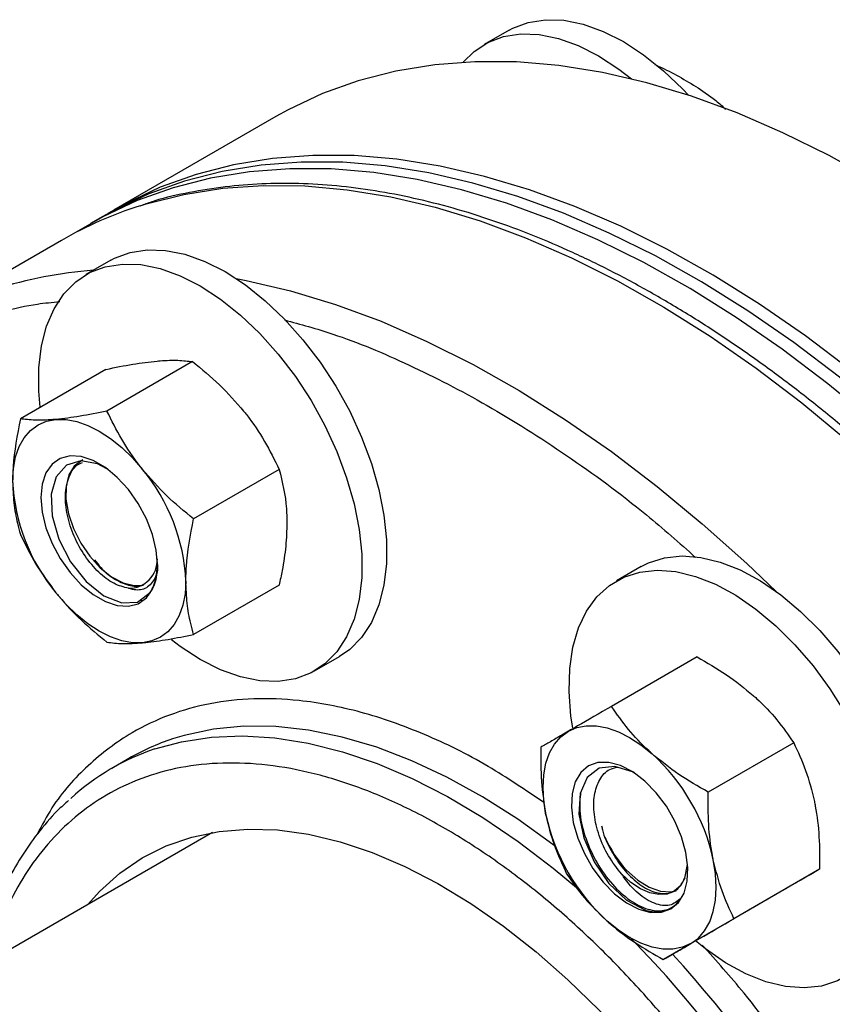
# Model space of a CAD drawing. Extents: x 0.4 to 10.6, y 0.4 to 8.1.
# Drawn here: x 4.6 to 4.7, y 5.6 to 5.8 of the extents above; entities that cross this region are included whole.
import ezdxf

# ---------------------------------------------------------------- set-up
doc = ezdxf.new("R2010")
doc.units = 0
doc.linetypes.add('SLD-SOLID', pattern=[0])
doc.layers.get('0').update_dxf_attribs({"linetype": 'CONTINUOUS'})

msp = doc.modelspace()

# ---------------------------------------------------------------- linework, layer by layer
at = {"color": 7, "linetype": 'SLD-SOLID'}
for p, q in [((4.652604472379239, 5.821383584319805), (4.647866856945289, 5.818648617145199)), ((4.68923541821211, 5.810081430062333), (4.691652273374905, 5.808319904481129)), ((4.607986356188857, 5.804882797304896), (4.576962046164297, 5.786972844351785)), ((4.574752337473088, 5.785697206677065), (4.57254262878188, 5.784421569002341)), ((4.566974858850438, 5.781207363837199), (4.539308610065284, 5.765235978374028)), ((4.576405225856416, 5.777394695632001), (4.571667610422466, 5.774659728457396)), ((4.592060608550589, 5.758013859463789), (4.575686105799105, 5.748561060233847)), ((4.575487793366524, 5.756532000050465), (4.559113290615041, 5.747079200820523)), ((4.608633423734645, 5.737397434929621), (4.592258920983161, 5.727944635699678)), ((4.677879494633832, 5.718814847173936), (4.673141879199881, 5.71607987999933)), ((4.580873218613847, 5.715186295748808), (4.582650849400237, 5.715282613107883)), ((4.608633423734651, 5.715299150982122), (4.592258920983167, 5.70584635175218)), ((4.615414054975294, 5.698880452999086), (4.620151670409244, 5.701615420173693)), ((4.688581950795064, 5.701540293866113), (4.67220744804358, 5.692087494636171)), ((4.707066524262133, 5.685149919990735), (4.69069202151065, 5.675697120760793)), ((4.579861599591522, 5.682129618065047), (4.576590534757299, 5.680241272530815)), ((4.595856528036424, 5.667980104689247), (4.440460276468823, 5.578271758155116)), ((4.686213018124324, 5.659216335086287), (4.686750412632323, 5.661859763220412)), ((4.712019450795064, 5.660945353182859), (4.69564494804358, 5.651492553952917)), ((4.698487803860936, 5.653131160250346), (4.682113301109453, 5.643678361020404))]:
    msp.add_line(p, q, dxfattribs=at)
at = {"color": 7, "linetype": 'SLD-SOLID', "flags": 128}
for points in [[(4.652604472379239, 5.821383584319805), (4.653300599002486, 5.821760651464619), (4.65629401612789, 5.822892209227206), (4.659574200726079, 5.823402432852633), (4.663089422326452, 5.823283275809535), (4.666784243784482, 5.822536617275661), (4.670600395558594, 5.821174232502124), (4.674477694655653, 5.819217607110653), (4.678354993752714, 5.816697598252499), (4.682171145526826, 5.813653947972739), (4.685865966984855, 5.810134656454471), (4.686966958806841, 5.808967097937994)], [(4.643856775582939, 5.815266945374077), (4.645903541892173, 5.817290637732131), (4.648562983568541, 5.819025684290002), (4.651556400693944, 5.82015724205259), (4.654836585292133, 5.820667465678016), (4.658351806892507, 5.820548308634919), (4.662046628350536, 5.819801650101046), (4.665862780124649, 5.818439265327509), (4.669740079221708, 5.816482639936037), (4.673617378318768, 5.813962631077883), (4.676061398823992, 5.812079680261109)], [(4.879576239377386, 5.51817589068919), (4.87933035639186, 5.528528124769152), (4.878593467445501, 5.539132251139144), (4.877367850219812, 5.549955493052253), (4.875657293027401, 5.560964396487984), (4.87346708310252, 5.572124933556709), (4.870803990258533, 5.583402607677935), (4.867676245962805, 5.59476256020725), (4.864093517893708, 5.606169678182397), (4.860066880058389, 5.617588702855431), (4.855608778563637, 5.628984338675487), (4.85073299314569, 5.6403213623853), (4.845454594577856, 5.651564731894283), (4.839789898087614, 5.662679694591613), (4.833756412927184, 5.673631894764569), (4.827372788253434, 5.684387479790057), (4.820658755484398, 5.694913204771144), (4.813635067310602, 5.705176535295117), (4.806323433549678, 5.715145747995495), (4.798746454042568, 5.724790028607132), (4.790927548798711, 5.734079567211349), (4.782890885606132, 5.742985650376683), (4.774661305330196, 5.751480749910457), (4.766264245131918, 5.759538607946846), (4.757725659843155, 5.767134318108436), (4.749071941741708, 5.77424440249041), (4.740329838974306, 5.780846884229407), (4.731526372879611, 5.786921355432744), (4.722688754466817, 5.792449040258045), (4.713844300307973, 5.797412852948293), (4.705020348104031, 5.80179745064293), (4.696244172185573, 5.805589280801749), (4.687542899209419, 5.808776623095032), (4.678943424311689, 5.811349625630411), (4.670472327976477, 5.813300335404499), (4.662155793877096, 5.814622722885177), (4.654019527943846, 5.815312700648524), (4.646088678908456, 5.815368136012815), (4.638387760570796, 5.814788857630516), (4.630940576028126, 5.813576656017911), (4.623770144101087, 5.811735278020713), (4.616898628183844, 5.809270415232788), (4.610347267738307, 5.806189686403759), (4.607986356188857, 5.804882797304899)], [(4.848551929352826, 5.50026593773608), (4.8483060463673, 5.51061817181604), (4.847569157420942, 5.521222298186032), (4.846343540195252, 5.532045540099142), (4.844632983002841, 5.543054443534873), (4.842442773077961, 5.554214980603598), (4.839779680233973, 5.565492654724825), (4.836651935938245, 5.576852607254139), (4.833069207869149, 5.588259725229287), (4.829042570033828, 5.599678749902321), (4.824584468539077, 5.611074385722376), (4.819708683121131, 5.622411409432189), (4.814430284553295, 5.633654778941172), (4.808765588063054, 5.644769741638502), (4.802732102902624, 5.655721941811458), (4.796348478228874, 5.666477526836947), (4.789634445459839, 5.677003251818034), (4.782610757286042, 5.687266582342007), (4.775299123525119, 5.697235795042384), (4.767722144018009, 5.706880075654022), (4.759903238774151, 5.716169614258239), (4.751866575581572, 5.725075697423573), (4.743636995305636, 5.733570796957347), (4.735239935107358, 5.741628654993735), (4.726701349818596, 5.749224365155325), (4.718047631717149, 5.7563344495373), (4.709305528949747, 5.762936931276296), (4.700502062855052, 5.769011402479633), (4.691664444442257, 5.774539087304934), (4.682819990283414, 5.779502899995182), (4.673996038079472, 5.783887497689818), (4.665219862161013, 5.787679327848638), (4.656518589184859, 5.790866670141921), (4.64791911428713, 5.793439672677299), (4.639448017951917, 5.795390382451388), (4.631131483852537, 5.796712769932065), (4.622995217919287, 5.797402747695413), (4.615064368883897, 5.797458183059704), (4.607363450546237, 5.796878904677405), (4.599916266003567, 5.795666703064799), (4.592745834076528, 5.793825325067601), (4.585874318159284, 5.791360462279677), (4.579322957713747, 5.788279733450647), (4.575862615972957, 5.78632562958262)], [(4.846342220661619, 5.498990300061356), (4.846096337676093, 5.509342534141317), (4.845359448729734, 5.519946660511309), (4.844133831504045, 5.530769902424419), (4.842423274311634, 5.54177880586015), (4.840233064386753, 5.552939342928876), (4.837569971542766, 5.564217017050101), (4.834442227247037, 5.575576969579416), (4.830859499177942, 5.586984087554563), (4.826832861342621, 5.598403112227597), (4.82237475984787, 5.609798748047654), (4.817498974429924, 5.621135771757466), (4.812220575862089, 5.632379141266448), (4.806555879371846, 5.643494103963779), (4.800522394211417, 5.654446304136734), (4.794138769537668, 5.665201889162223), (4.787424736768632, 5.67572761414331), (4.780401048594835, 5.685990944667283), (4.773089414833912, 5.695960157367661), (4.765512435326801, 5.705604437979297), (4.757693530082944, 5.714893976583515), (4.749656866890365, 5.723800059748849), (4.741427286614429, 5.732295159282623), (4.733030226416151, 5.740353017319012), (4.724491641127388, 5.747948727480603), (4.715837923025942, 5.755058811862576), (4.70709582025854, 5.761661293601573), (4.698292354163844, 5.76773576480491), (4.68945473575105, 5.773263449630211), (4.680610281592207, 5.77822726232046), (4.671786329388265, 5.782611860015096), (4.663010153469806, 5.786403690173916), (4.654308880493652, 5.789591032467198), (4.645709405595922, 5.792164035002576), (4.63723830926071, 5.794114744776666), (4.62892177516133, 5.795437132257343), (4.62078550922808, 5.796127110020691), (4.612854660192689, 5.796182545384982), (4.605153741855029, 5.795603267002683), (4.597706557312359, 5.794391065390077), (4.590536125385321, 5.792549687392881), (4.583664609468078, 5.790084824604955), (4.57711324902254, 5.787004095775925), (4.574752337473088, 5.785697206677065)], [(4.844132511970411, 5.497714662386634), (4.843886628984886, 5.508066896466595), (4.843149740038526, 5.518671022836585), (4.841924122812838, 5.529494264749697), (4.840213565620425, 5.540503168185427), (4.838023355695546, 5.551663705254152), (4.835360262851559, 5.562941379375379), (4.83223251855583, 5.574301331904692), (4.828649790486733, 5.58570844987984), (4.824623152651414, 5.597127474552875), (4.820165051156662, 5.608523110372929), (4.815289265738715, 5.619860134082743), (4.810010867170881, 5.631103503591725), (4.804346170680638, 5.642218466289056), (4.79831268552021, 5.653170666462011), (4.791929060846459, 5.6639262514875), (4.785215028077424, 5.674451976468587), (4.778191339903628, 5.684715306992561), (4.770879706142703, 5.694684519692938), (4.763302726635594, 5.704328800304575), (4.755483821391737, 5.713618338908793), (4.747447158199157, 5.722524422074127), (4.739217577923221, 5.731019521607901), (4.730820517724943, 5.739077379644289), (4.72228193243618, 5.746673089805879), (4.713628214334734, 5.753783174187854), (4.704886111567331, 5.760385655926851), (4.696082645472637, 5.766460127130188), (4.687245027059842, 5.771987811955489), (4.678400572900999, 5.776951624645737), (4.669576620697057, 5.781336222340373), (4.660800444778598, 5.785128052499192), (4.652099171802444, 5.788315394792476), (4.643499696904715, 5.790888397327854), (4.635028600569503, 5.792839107101943), (4.626712066470122, 5.79416149458262), (4.618575800536872, 5.794851472345968), (4.610644951501482, 5.794906907710259), (4.602944033163822, 5.79432762932796), (4.595496848621152, 5.793115427715354), (4.588326416694112, 5.791274049718156), (4.581454900776869, 5.788809186930233), (4.574903540331333, 5.785728458101202), (4.569793185208614, 5.782754805720171)], [(4.576405225856416, 5.777394695632001), (4.577101352479663, 5.777771762776815), (4.580094769605066, 5.778903320539402), (4.583374954203254, 5.77941354416483), (4.586890175803629, 5.779294387121731), (4.590584997261658, 5.778547728587859), (4.594401149035771, 5.777185343814322), (4.59827844813283, 5.775228718422849), (4.602155747229889, 5.772708709564697), (4.605971899004002, 5.769665059284935), (4.609666720462031, 5.766145767766667), (4.613181942062406, 5.762206336339458), (4.616462126660594, 5.757908892190218), (4.619455543785997, 5.753321208580348), (4.622114985462366, 5.748515636020924), (4.62439851070579, 5.743567961261921), (4.62627010695907, 5.738556212089884), (4.627700258031254, 5.733559426783132), (4.628666409585602, 5.728656407630885), (4.629153324834951, 5.723924478174094), (4.629153324834951, 5.719438263767015), (4.628666409585602, 5.715268514690779), (4.627700258031253, 5.711480990379208), (4.62627010695907, 5.70813542235325), (4.624398510705789, 5.705284572219221), (4.622114985462365, 5.70297339958675), (4.620151670409244, 5.701615420173693)], [(4.562929282198347, 5.749282125870987), (4.562665955996763, 5.752350670456982), (4.562665955996763, 5.756836884864062), (4.563152871246112, 5.761006633940298), (4.564119022800461, 5.76479415825187), (4.565549173872645, 5.768139726277829), (4.567420770125924, 5.770990576411857), (4.569704295369349, 5.773301749044329), (4.572363737045718, 5.775036795602199), (4.575357154171121, 5.776168353364787), (4.57863733876931, 5.776678576990214), (4.582152560369683, 5.776559419947116), (4.585847381827713, 5.775812761413242), (4.589663533601826, 5.774450376639705), (4.593540832698885, 5.772493751248233), (4.597418131795944, 5.76997374239008), (4.601234283570057, 5.76693009211032), (4.604929105028087, 5.763410800592052), (4.60844432662846, 5.759471369164843), (4.611724511226649, 5.755173925015602), (4.614717928352051, 5.750586241405731), (4.617377370028421, 5.745780668846309), (4.619660895271845, 5.740832994087306), (4.621532491525125, 5.735821244915269), (4.622962642597309, 5.730824459608515), (4.623928794151657, 5.725921440456268), (4.624415709401006, 5.721189510999479), (4.624415709401006, 5.716703296592399), (4.623928794151657, 5.712533547516164), (4.622962642597308, 5.708746023204592), (4.621532491525124, 5.705400455178634), (4.619660895271844, 5.702549605044605), (4.617377370028419, 5.700238432412134), (4.614717928352051, 5.698503385854263), (4.611724511226648, 5.697371828091676), (4.608444326628459, 5.696861604466249), (4.604929105028085, 5.696980761509347), (4.601234283570055, 5.69772742004322), (4.597418131795943, 5.699089804816757), (4.593540832698884, 5.701046430208229)], [(4.557633066466756, 5.735175543634827), (4.557774849198081, 5.737591662088303), (4.558197771450216, 5.739802741228005), (4.558894596906169, 5.741770948876826), (4.559853402689194, 5.743462608456204), (4.561057783366512, 5.744848775201717), (4.562487131650816, 5.745905731416035), (4.56411699099667, 5.746615392285285), (4.565919474058787, 5.74696561531524)], [(4.565919474058787, 5.74696561531524), (4.567863739852228, 5.746950408092757), (4.569916521450217, 5.746570030817629), (4.572042695190474, 5.745830991850493), (4.574205881650816, 5.744745936352979), (4.576369068111157, 5.743333429925483), (4.578495241851414, 5.741617640944598), (4.580548023449404, 5.739627927035498), (4.582492289242847, 5.737398332754819)], [(4.563051272177596, 5.732047680056411), (4.563295027157463, 5.729228867094325), (4.564015638834778, 5.726251816275573), (4.565181613021365, 5.72324663900641), (4.566741991050303, 5.720344675953939), (4.568628576914205, 5.717672756828715), (4.570758917757974, 5.715347657317802), (4.573039907464228, 5.713470995426893), (4.5753718558374, 5.712124790285843), (4.577652845543654, 5.711367877519125), (4.579783186387423, 5.711233337846713), (4.581669772251324, 5.711727051297887), (4.583230150280262, 5.71282744022573), (4.584396124466849, 5.714486412353843), (4.585116736144164, 5.716631462639596), (4.585360491124032, 5.719168842092408), (4.585116736144164, 5.721987655054495), (4.584396124466849, 5.724964705873246), (4.583230150280262, 5.727969883142409), (4.581669772251324, 5.73087184619488), (4.579783186387423, 5.733543765320104), (4.577652845543654, 5.735868864831017), (4.5753718558374, 5.737745526721926), (4.573039907464228, 5.739091731862975), (4.570758917757974, 5.739848644629695), (4.568628576914205, 5.739983184302106), (4.566741991050304, 5.739489470850932), (4.565181613021365, 5.738389081923089), (4.564015638834778, 5.736730109794975), (4.563295027157463, 5.734585059509223), (4.563051272177596, 5.732047680056411)], [(4.575680360256323, 5.737485714186561), (4.573865700974317, 5.738501689641354), (4.570650764049474, 5.73906051313242), (4.56793348415147, 5.738216843497301), (4.565977048049373, 5.736014317155351), (4.565026315880266, 5.732690894614882), (4.56519296400117, 5.728551532683053), (4.566462284776144, 5.724067944481286), (4.568718543063494, 5.719702622845502), (4.57170298072196, 5.715951715424469), (4.575095209318847, 5.713240156624387), (4.578510207922384, 5.711877988754286), (4.581547548925554, 5.712047725363711), (4.583993492047571, 5.713933251785646), (4.583993492047571, 5.713933251785646)], [(4.571084059648747, 5.739206265459994), (4.570858323061095, 5.739105078589081), (4.569423161097598, 5.738014333792522), (4.568409973660357, 5.736349528575712), (4.567873381946367, 5.734200413018809), (4.567842313753824, 5.731682846497763), (4.568318443977025, 5.728932551675372), (4.5692761043124, 5.726097797657395), (4.570663667043384, 5.723331406766695), (4.572406328303995, 5.72078251585224), (4.5744101407746, 5.718588536282984), (4.576567078406245, 5.716867746065398), (4.578760860132901, 5.71571291344552), (4.580873218613847, 5.715186295748808)], [(4.677879494633832, 5.718814847173936), (4.67929442484058, 5.71953224327063), (4.682364149557118, 5.720509761366587), (4.685708102368241, 5.720863007432071), (4.689273547140536, 5.720586410565612), (4.693004254680055, 5.719684332865024), (4.696841389500277, 5.71817100063452), (4.700724437692899, 5.716070280027397), (4.7045921612683, 5.71341530066254), (4.70838356391523, 5.710247933150538), (4.712038852949075, 5.706618128769151), (4.715500382278203, 5.702583131701811), (4.718713561517281, 5.698206576262663), (4.721627716910246, 5.693557483345408), (4.724196890485719, 5.688709171922587), (4.726380564841667, 5.683738102761576), (4.728144302129029, 5.678722672592619), (4.72946028715718, 5.673741977745553), (4.730307766056096, 5.668874566753436), (4.730673373577279, 5.664197201595268), (4.730551343871719, 5.659783647113715), (4.729943601420768, 5.655703507699479), (4.728859730685926, 5.652021129588481), (4.727316824956154, 5.648794586083277), (4.725339216776498, 5.646074761702389), (4.722958094209317, 5.643904549701046), (4.721625939186659, 5.643035571715626)], [(4.664796533778545, 5.687986593207813), (4.664460052330443, 5.690240884961511), (4.66409444480926, 5.694918250119679), (4.66421647451482, 5.699331804601233), (4.664824216965771, 5.703411944015469), (4.665908087700613, 5.707094322126467), (4.667450993430385, 5.710320865631671), (4.669428601610041, 5.713040690012559), (4.671809724177222, 5.715210902013903), (4.67455680940663, 5.716797276096017), (4.677626534123167, 5.717774794191973), (4.68097048693429, 5.718128040257457), (4.684535931706586, 5.717851443390998), (4.688266639246104, 5.716949365690409), (4.692103774066327, 5.715436033459906), (4.695986822258948, 5.713335312852784), (4.699854545834349, 5.710680333487925), (4.703645948481279, 5.707512965975924), (4.707301237515123, 5.703883161594536), (4.710762766844252, 5.699848164527197), (4.713975946083329, 5.695471609088049), (4.716890101476295, 5.690822516170795), (4.719459275051769, 5.685974204747972), (4.721642949407715, 5.681003135586963), (4.723406686695078, 5.675987705418005), (4.72472267172323, 5.671007010570938), (4.725570150622145, 5.666139599578822), (4.725935758143328, 5.661462234420655), (4.725813728437767, 5.6570486799391), (4.725205985986817, 5.652968540524864), (4.724122115251975, 5.649286162413866), (4.722579209522203, 5.646059618908664), (4.720601601342547, 5.643339794527774), (4.718220478775367, 5.641169582526431), (4.715473393545959, 5.639583208444318), (4.712403668829421, 5.638605690348362), (4.709059716018298, 5.638252444282878), (4.705494271246002, 5.638529041149337), (4.701763563706484, 5.639431118849925), (4.697926428886261, 5.640944451080428), (4.69404338069364, 5.64304517168755), (4.690175657118239, 5.645700151052409), (4.688261061683111, 5.647227387656422)], [(4.590778696834876, 5.716040978513989), (4.590636914103551, 5.713624860060513), (4.590213991851416, 5.711413780920809), (4.589517166395462, 5.70944557327199), (4.588558360612437, 5.707753913692612), (4.587353979935119, 5.706367746947096), (4.585924631650816, 5.705310790732779), (4.584294772304961, 5.704601129863528), (4.582492289242841, 5.704250906833581)], [(4.582492289242841, 5.704250906833581), (4.5805480234494, 5.704266114056065), (4.57849524185141, 5.704646491331192), (4.576369068111154, 5.705385530298327), (4.574205881650812, 5.706470585795842), (4.57204269519047, 5.707883092223338), (4.569916521450215, 5.70959888120422), (4.567863739852226, 5.711588595113322), (4.565919474058783, 5.713818189394)], [(4.593540832698884, 5.701046430208229), (4.589663533601825, 5.703566439066382), (4.588001357704569, 5.704821679972331)], [(4.663961400428224, 5.687325882957967), (4.665591259774079, 5.688035543827218), (4.667393742836195, 5.688385766857174), (4.669338008629637, 5.688370559634691), (4.671390790227627, 5.687990182359562), (4.673516963967884, 5.687251143392428), (4.675680150428227, 5.686166087894913), (4.677843336888569, 5.684753581467416), (4.679969510628827, 5.683037792486533)], [(4.659672040227626, 5.67131650308778), (4.659249117975491, 5.674015877866131), (4.659107335244165, 5.676595695176767), (4.659249117975491, 5.679011813630241), (4.659672040227626, 5.681222892769942), (4.660368865683579, 5.683191100418762), (4.661327671466604, 5.684882759998139), (4.662532052143921, 5.686268926743653), (4.663961400428224, 5.687325882957967)], [(4.667792650428226, 5.680689963320948), (4.666325107766113, 5.679444421788628), (4.665266425358809, 5.677656241076856), (4.664662872707637, 5.675403573263382), (4.664540827959618, 5.672784870741152), (4.664905625055876, 5.669914583376317), (4.665741320612815, 5.666918156499888), (4.667011390724485, 5.663926548344815), (4.668660327232533, 5.661070506542804), (4.670616063699081, 5.658474853825411), (4.672793125055876, 5.656253032671713), (4.675096363274929, 5.654502147327604), (4.677425115793901, 5.653298719884302), (4.679677604953121, 5.652695345895766), (4.681755386167689, 5.652718395700603), (4.683567650428226, 5.653366861911739), (4.685035193090339, 5.654612403444059), (4.686093875497643, 5.65640058415583), (4.686697428148816, 5.658653251969304), (4.686819472896834, 5.661271954491535), (4.686454675800576, 5.66414224185637), (4.685618980243636, 5.667138668732799), (4.684348910131967, 5.670130276887873), (4.68269997362392, 5.672986318689882), (4.680744237157372, 5.675581971407275), (4.678567175800576, 5.677803792560975), (4.676263937581524, 5.679554677905084), (4.67393518506255, 5.680758105348385), (4.67168269590333, 5.681361479336921), (4.669604914688763, 5.681338429532083), (4.667792650428226, 5.680689963320948)], [(4.676894380299329, 5.679111436129841), (4.676253003868784, 5.679555865772446), (4.672873881486794, 5.680623765514561), (4.669875569983318, 5.680267098231869), (4.667562045748023, 5.678483777358246), (4.666208056905242, 5.675450572520337), (4.665972325267369, 5.671454975133805), (4.666886117761614, 5.666930138523814), (4.66886783508544, 5.662360042079364), (4.671701005369896, 5.658240439325765), (4.675070692302251, 5.655051287326232), (4.6788679281869, 5.653058503662487), (4.6788679281869, 5.653058503662487)], [(4.572006110055407, 5.654211551460703), (4.574250928838586, 5.656696604120296), (4.578138239341216, 5.660186597595337), (4.582398656733182, 5.6630961008163), (4.587006558362988, 5.665407615688468), (4.591934231768048, 5.667107240489418), (4.597152041340691, 5.668184753475608), (4.602628606560198, 5.668633674357158), (4.608330990718939, 5.668451303271064), (4.614224899007619, 5.667638737018494), (4.620274884768284, 5.666200862468502), (4.626444562674703, 5.66414632716782), (4.632696827557995, 5.66148748733349), (4.638994077561481, 5.658240333541126), (4.645298440282681, 5.654424394555712), (4.651572000542387, 5.650062619883307), (4.657777028411026, 5.645181241750013), (4.663876206120881, 5.639809617338291), (4.669832852499553, 5.633980052229401), (4.675611143574832, 5.62772760611384), (4.681176328024294, 5.621089881938238), (4.686494936173834, 5.614106799756811), (4.691534981288232, 5.606820356647459), (4.696266151943134, 5.599274374136395), (4.700659994321532, 5.591514234650336), (4.704690083338363, 5.583586608581242), (4.708332181564082, 5.575539173605093), (4.711564384991415, 5.567420327942732), (4.714367254768632, 5.559278899287271), (4.716723934107098, 5.551163851148601), (4.718620249659973, 5.543123988381081), (4.720044796762392, 5.5352076636654), (4.720989008020464, 5.527462486709868), (4.721447204836582, 5.519935037920026), (4.72141663156118, 5.512670588258611), (4.720897472065536, 5.505712826980653), (4.719892848635941, 5.499103598881157), (4.718408803195909, 5.492882652635587), (4.716454260969337, 5.487087401746647), (4.714040976803155, 5.481752699535078), (4.711183464472297, 5.476910629527684), (4.707898909392148, 5.472590312503231), (4.704207065263433, 5.468817731356648), (4.700130135271144, 5.465615574834852), (4.695692638551963, 5.463003101083944), (4.690921262733294, 5.460996021828459), (4.685844703430732, 5.459606407879198), (4.684496967476963, 5.459350557425044)], [(4.687398900428231, 5.646730942274714), (4.688828248712533, 5.647787898489032), (4.69003262938985, 5.649174065234545), (4.690991435172874, 5.650865724813922), (4.691688260628828, 5.652833932462742), (4.692111182880963, 5.655045011602444), (4.692252965612289, 5.657461130055919), (4.692111182880963, 5.660040947366554), (4.691688260628828, 5.662740322144907)], [(4.686213018124323, 5.659216335086289), (4.685392128960626, 5.657804834976537), (4.684268083147971, 5.656789867488562), (4.682884200347653, 5.656210548508303), (4.681293814092431, 5.656089204440718), (4.679558216362692, 5.656430511771277), (4.67774429545155, 5.657221316838631), (4.675921958153369, 5.658431142764278), (4.674161435622101, 5.660013364002598)], [(4.675108990118579, 5.660781835022759), (4.677221822787024, 5.658871232585791), (4.67941568032283, 5.657495140006853), (4.681572291298384, 5.656727742793064), (4.683575392257775, 5.656610411526851), (4.684603565635912, 5.656837280053738)], [(4.687398900428231, 5.646730942274714), (4.685769041082375, 5.646021281405464), (4.683966558020259, 5.645671058375507), (4.682022292226817, 5.64568626559799), (4.679969510628826, 5.646066642873119), (4.677843336888569, 5.646805681840253), (4.675680150428226, 5.647890737337768), (4.673516963967883, 5.649303243765265), (4.671390790227626, 5.651019032746155)]]:
    msp.add_lwpolyline(points, dxfattribs=at)
at = {"color": 8, "linetype": 'SLD-SOLID', "flags": 128}
for points in [[(4.582017707494143, 5.787828623609418), (4.583198266915701, 5.788193265617839), (4.590386654425293, 5.789995466734251), (4.59785038021014, 5.7911682001627), (4.605566374321569, 5.791707841051362), (4.613510787063968, 5.791612721401181), (4.621659062712825, 5.790883135221542), (4.629986015415069, 5.789521337621515), (4.638465907037096, 5.787531537839443), (4.647072526719864, 5.784919886232417), (4.655779271895159, 5.78169445526589), (4.664559230512608, 5.777865214562137), (4.673385264223283, 5.773444000084727), (4.682230092262784, 5.768444477554243), (4.691066375774517, 5.762882100208313), (4.699866802312536, 5.756774061036548), (4.708604170262741, 5.750139239637989), (4.717251472921519, 5.742998143865355), (4.725781981971905, 5.735372846436437), (4.734169330099292, 5.727286916708602), (4.742387592491275, 5.718765347827252), (4.75041136696977, 5.709834479473447), (4.758215852507688, 5.700521916449462), (4.765776925887489, 5.690856443353923), (4.773071216264663, 5.680867935610264), (4.780076177405673, 5.6705872671235), (4.78677015737707, 5.660046214850764), (4.793132465470379, 5.649277360580548), (4.799143436155892, 5.638313990224262), (4.804784489867696, 5.627189990931392), (4.810038190432043, 5.615939746346264), (4.814888298961566, 5.604598030330163), (4.819319824048748, 5.593199899477329), (4.823319068103505, 5.581780584757026), (4.826873669691653, 5.570375382616642), (4.829972641743386, 5.559019545882386), (4.832606405513689, 5.547748174794826), (4.834766820189683, 5.536596108516061), (4.836447208053411, 5.525597817443857), (4.837642375122287, 5.514787296665633), (4.838348627203393, 5.504197960881588), (4.83856378131202, 5.493862541121781), (4.838287172419148, 5.48381298357639), (4.837519655507012, 5.474080350851871), (4.836263602926405, 5.46469472595822), (4.83452289706387, 5.455685119324118), (4.832302918341475, 5.447079379127349), (4.829610528586226, 5.438904105217687), (4.826454049820566, 5.431184566898281)], [(4.60040575146631, 5.773916090786912), (4.602319766629914, 5.773549952158343), (4.61079965825194, 5.771560152376271), (4.619406277934708, 5.768948500769245), (4.628113023110003, 5.765723069802719), (4.636892981727452, 5.761893829098965), (4.645719015438127, 5.757472614621555), (4.654563843477628, 5.752473092091071), (4.663400126989362, 5.746910714745142), (4.67220055352738, 5.740802675573376), (4.680937921477585, 5.734167854174817), (4.689585224136363, 5.727026758402183), (4.69811573318675, 5.719401460973265), (4.703726320648832, 5.71405903932101)], [(4.661507611969789, 5.665293807621941), (4.660999754974207, 5.665682063945092), (4.654272223833869, 5.670517289088379), (4.647502773112571, 5.674813661246746), (4.640726695591875, 5.678548781125133), (4.633979318602408, 5.681703175537987), (4.627295819843516, 5.684260398933442), (4.620711043983025, 5.686207119132796), (4.614259320993288, 5.687533186838332), (4.607974287170591, 5.688231688547051), (4.60188870977109, 5.688298982594477), (4.596034316177506, 5.687734718140602), (4.59044162848724, 5.686541836999017), (4.588222290722507, 5.685869479077762)], [(4.584868045979043, 5.68395356267996), (4.589932338108416, 5.68532819694117), (4.595659612386847, 5.686207342858176), (4.601633492283236, 5.686455990155721), (4.607822832753922, 5.686072842501927), (4.614195365443579, 5.68505989745125), (4.620717866917475, 5.683422436030155), (4.627356331873076, 5.681168995204288), (4.634076150427952, 5.67831132337069), (4.640842288559676, 5.674864319107098), (4.647619470756992, 5.670845953497654), (4.654372363930003, 5.66627717644), (4.661065761620537, 5.661181807422206), (4.66591116317131, 5.657130194224779)]]:
    msp.add_lwpolyline(points, dxfattribs=at)
at = {"color": 7, "linetype": 'SLD-SOLID'}
for centre, radius, start, end in [((4.604925643727136, 5.71538549010642), 0.07597882030005501, 107.5479734957553, 119.9663722763329), ((4.554842769779149, 5.714384444988934), 0.03597408729452641, 2.639287361214972, 39.77207237907233), ((4.593568993522459, 5.736832077159874), 0.03597408729450242, 182.6392873612034, 219.7720723790807), ((4.579847639016212, 5.720143084590934), 0.005473521488415079, 269.6058346252107, 1.713426896334202), ((4.602214579180103, 5.64337349867625), 0.04474027812347873, 108.2247218051639, 119.9746287553399), ((4.598972069542016, 5.641468977755138), 0.04476453324786649, 108.3651233930094, 132.4610973108817), ((4.654080660438988, 5.654559210902275), 0.0384871689424299, 12.27284158562451, 47.72715856000935), ((4.69727964041746, 5.679497614330408), 0.03848716894242383, 192.2728415856218, 227.7271585600106), ((4.691627292318404, 5.676247216167967), 0.02262813119838413, 203.8077301746383, 223.114471296017)]:
    msp.add_arc(centre, radius, start, end, dxfattribs=at)
at = {"color": 8, "linetype": 'SLD-SOLID'}
for centre, radius, start, end in [((4.579517463301207, 5.691885697129115), 0.08383779076162663, 94.4025577860338, 107.4681112842152), ((4.517010745582636, 5.492522731261747), 0.2221346077246922, 16.33610085875621, 44.40405730453751), ((4.519244006056554, 5.493868702636478), 0.2232982874857886, 17.11489654655513, 42.49306975720866)]:
    msp.add_arc(centre, radius, start, end, dxfattribs=at)
at = {"color": 7, "linetype": 'SLD-SOLID'}
for points, knots in [([(4.68048492983089, 5.814832163567652), (4.680912759685413, 5.814641929981228), (4.684040348901885, 5.813251254442291), (4.686828588276075, 5.811549981828263), (4.68923541821211, 5.810081430062333)], [0, 0, 0, 0, 0.1367922143573489, 1, 1, 1, 1]), ([(4.691652273374905, 5.808319904481129), (4.69233718478212, 5.807793473460762), (4.693207862256212, 5.807124260440992), (4.693886929558344, 5.80637533224689), (4.694031814048429, 5.806215542371612)], [0, 0, 0, 0, 0.7866419283780998, 1, 1, 1, 1]), ([(4.793415835398847, 5.652128373364159), (4.791329880735633, 5.655670427737351), (4.788411221637807, 5.660626455499422), (4.783895273344063, 5.667785334753826), (4.779975128919867, 5.673788394759641), (4.775156670939131, 5.680821940778523), (4.769951054159952, 5.688059190374275), (4.764343901805889, 5.695463712591586), (4.758403200488454, 5.702902806525347), (4.752170232718538, 5.710292130452571), (4.745681131802971, 5.717563940633305), (4.738966976256439, 5.724664035451283), (4.732055621608375, 5.731547732193435), (4.724972657967318, 5.738177407430468), (4.717742047603679, 5.744520835672592), (4.710386527420567, 5.750550050428362), (4.702927864043115, 5.756240544753512), (4.695387011357953, 5.761570693354267), (4.687784204248335, 5.76652132055456), (4.68013901089829, 5.771075363740037), (4.672470359503075, 5.775217598295295), (4.664796600104241, 5.77893437668288), (4.657135529565589, 5.782213421383033), (4.649504368390205, 5.785043652208636), (4.641919733422101, 5.787415011988998), (4.63439767015231, 5.789318236936031), (4.626953694469914, 5.79074473358928), (4.619603025837762, 5.791686011077839), (4.612360051993269, 5.792134806285024), (4.605240790396283, 5.792079816235559), (4.598254233338736, 5.791524379647421), (4.591435645919749, 5.79041511781986), (4.586189770893975, 5.789238566619412), (4.583306851901919, 5.788251735468412), (4.582556631883945, 5.787994933079625)], [0, 0, 0, 0, 0.03811426224001411, 0.05332931736506969, 0.07860279341611034, 0.104789443152795, 0.1328349436716652, 0.1620604659501843, 0.1921923797027268, 0.2230122149580261, 0.2543648916564387, 0.286135917989559, 0.3182394077746191, 0.3506098866958151, 0.3831967992904622, 0.4159607481652314, 0.4488708817376688, 0.4819030583257198, 0.5150385467528796, 0.5482631064000175, 0.5815663424548568, 0.614941266671475, 0.6483833803711583, 0.6818909320434445, 0.7154655406595201, 0.7491117704055993, 0.7828373779274841, 0.8166536915802337, 0.8505761664248879, 0.8846251151562016, 0.9188265700023546, 0.953213149219172, 0.9878246901385568, 1, 1, 1, 1]), ([(4.575487793366524, 5.756532000050465), (4.577247262099872, 5.756891165597739), (4.580798458897678, 5.757616081884789), (4.583760135009751, 5.757955961444059), (4.585254425106856, 5.758127444969066)], [0, 0, 0, 0, 0.495457963477298, 1, 1, 1, 1]), ([(4.585254425106856, 5.758127444969066), (4.585449095196029, 5.758143988935946), (4.58692314811908, 5.758269260788654), (4.589404321629794, 5.758333388673273), (4.591169787125875, 5.758121017867274), (4.592060608550589, 5.758013859463789)], [0, 0, 0, 0, 0.0700983580796028, 0.5307887311654634, 1, 1, 1, 1]), ([(4.592060608550589, 5.758013859463789), (4.593820077283934, 5.756578595779823), (4.597371274081739, 5.753681753283047), (4.60033295019381, 5.750277667022861), (4.601827240290916, 5.748560162408645)], [0, 0, 0, 0, 0.4954579634767576, 0.9999999999999999, 0.9999999999999999, 0.9999999999999999, 0.9999999999999999]), ([(4.575686105799105, 5.748561060233847), (4.573926637065759, 5.748201894686572), (4.570375440267958, 5.747476978399519), (4.567413764155891, 5.747137098840248), (4.565919474058787, 5.74696561531524)], [0, 0, 0, 0, 0.4954579634771204, 0.9999999999999999, 0.9999999999999999, 0.9999999999999999, 0.9999999999999999]), ([(4.582492289242847, 5.737398332754819), (4.582297619153673, 5.737643720192922), (4.580823566230622, 5.739501807749942), (4.578342392719902, 5.743177172765034), (4.57657692722382, 5.746755501403617), (4.575686105799105, 5.748561060233847)], [0, 0, 0, 0, 0.07009835807936493, 0.5307887311655979, 1, 1, 1, 1]), ([(4.601827240290916, 5.748560162408645), (4.60202191038009, 5.748314774970541), (4.60349596330314, 5.746456687413522), (4.605977136813856, 5.742781322398431), (4.607742602309933, 5.73920299375985), (4.608633423734645, 5.737397434929621)], [0, 0, 0, 0, 0.07009835807972381, 0.5307887311656353, 1, 1, 1, 1]), ([(4.559113290615041, 5.747079200820523), (4.55851495442101, 5.743974816758018), (4.557724810239479, 5.739875263649435), (4.557650987083428, 5.736093555597361), (4.557633066466756, 5.735175543634827)], [0, 0, 0, 0, 0.7572493831110461, 1, 1, 1, 1]), ([(4.565919474058787, 5.74696561531524), (4.565724803969614, 5.74694907134836), (4.564250751046566, 5.746823799495644), (4.561769577535844, 5.74675967161104), (4.560004112039758, 5.746972042417038), (4.559113290615041, 5.747079200820523)], [0, 0, 0, 0, 0.07009835807947103, 0.530788731165054, 0.9999999999999999, 0.9999999999999999, 0.9999999999999999, 0.9999999999999999]), ([(4.579809984311981, 5.714669692625495), (4.578874217787374, 5.714898831596956), (4.577028618210771, 5.715350759270785), (4.574063966472934, 5.717612995444637), (4.571411982876997, 5.720751016483738), (4.569282267647009, 5.724581786047825), (4.567966502798485, 5.728658813167277), (4.567576004096724, 5.732603808705607), (4.568247365693465, 5.735902212738015), (4.569438830652249, 5.738055738980804), (4.570614882474927, 5.738580612796211), (4.570974136245199, 5.738740948330297)], [0, 0, 0, 0, 0.1210674567857344, 0.2387796967600143, 0.3576356420385532, 0.4752583452716594, 0.5941897291167484, 0.7117633356660324, 0.8307260860300542, 0.9482911461640869, 1, 1, 1, 1]), ([(4.592258920983161, 5.727944635699678), (4.590499452249818, 5.729379899383644), (4.586948255452019, 5.732276741880423), (4.583986579339951, 5.735680828140605), (4.582492289242847, 5.737398332754819)], [0, 0, 0, 0, 0.4954579634768264, 1, 1, 1, 1]), ([(4.608633423734645, 5.737397434929621), (4.609231759928678, 5.73498387513214), (4.610021904110208, 5.731796603077107), (4.610095727266271, 5.728100129426751), (4.610113647882947, 5.727202808167815)], [0, 0, 0, 0, 0.7572493831113765, 0.9999999999999999, 0.9999999999999999, 0.9999999999999999, 0.9999999999999999]), ([(4.557633066466756, 5.735175543634827), (4.5576815399469, 5.733764256718199), (4.557779197146362, 5.730921004541887), (4.558396705685604, 5.727594001882398), (4.55892164971216, 5.725679750953875), (4.559113290615048, 5.724980916873026)], [0, 0, 0, 0, 0.3849038351581081, 0.7754473268969517, 1, 1, 1, 1]), ([(4.590778696834876, 5.716040978513989), (4.590796617451548, 5.716958990476522), (4.590870440607597, 5.720740698528594), (4.591660584789128, 5.724840251637175), (4.592258920983161, 5.727944635699678)], [0, 0, 0, 0, 0.2427506168886234, 0.9999999999999999, 0.9999999999999999, 0.9999999999999999, 0.9999999999999999]), ([(4.610113647882947, 5.727202808167815), (4.610065174402798, 5.725735554962283), (4.609967517203327, 5.722779550183472), (4.609350008664094, 5.718739587340358), (4.608825064637537, 5.716219248939709), (4.608633423734651, 5.715299150982122)], [0, 0, 0, 0, 0.3849038351585177, 0.7754473268971221, 1, 1, 1, 1]), ([(4.559113290615048, 5.724980916873026), (4.5600453199257, 5.723067982577847), (4.561926467024666, 5.719207040911358), (4.564580435433114, 5.715625318774961), (4.565919474058783, 5.713818189394)], [0, 0, 0, 0, 0.495457963475996, 0.9999999999999999, 0.9999999999999999, 0.9999999999999999, 0.9999999999999999]), ([(4.573317920577699, 5.720133646030058), (4.573705684583323, 5.71961437505869), (4.574921773246016, 5.7179858599516), (4.577376693747687, 5.716155887695407), (4.580169930444267, 5.715033693186562), (4.582228650280382, 5.71495048939925), (4.582991142331519, 5.715602601542427), (4.583169128481281, 5.71575482205332)], [0, 0, 0, 0, 0.1236910941132782, 0.3879146466553046, 0.6551534501874693, 0.9195035416198607, 1, 1, 1, 1]), ([(4.585279326682285, 5.719729642346913), (4.58530514498445, 5.71952169719549), (4.585500177522543, 5.71795087079464), (4.584665159016823, 5.715924818170666), (4.582867717333001, 5.714263366807314), (4.580989586231118, 5.71427829885506), (4.579941279503199, 5.714626128674724), (4.579809984311984, 5.71466969262549)], [0, 0, 0, 0, 0.04849836427337074, 0.366358679093986, 0.6716376725722132, 0.9588742555786679, 1, 1, 1, 1]), ([(4.583993492047571, 5.713933251785646), (4.58411618402614, 5.714136968429794), (4.584734709310262, 5.715163962180087), (4.5853518278359, 5.716897141722853), (4.585267669055057, 5.718771634236627), (4.585241287651734, 5.719359234752397)], [0, 0, 0, 0, 0.1452105065151631, 0.7320476109906571, 1, 1, 1, 1]), ([(4.592258920983167, 5.70584635175218), (4.592067280398199, 5.706545188874959), (4.591546874808647, 5.708442901433807), (4.59092731823157, 5.71176794230147), (4.590828449449432, 5.71461053358213), (4.590778696834876, 5.716040978513989)], [0, 0, 0, 0, 0.2245531810379926, 0.6097807026786074, 1, 1, 1, 1]), ([(4.565919474058783, 5.713818189394), (4.566117679794357, 5.713574843041118), (4.567618504831884, 5.711732210696812), (4.570746266825496, 5.708430113267673), (4.574029464583924, 5.705727952814383), (4.575686105799099, 5.704364492338862)], [0, 0, 0, 0, 0.07009835807959346, 0.5307887311658718, 0.9999999999999999, 0.9999999999999999, 0.9999999999999999, 0.9999999999999999]), ([(4.582235695545426, 5.712267050694653), (4.582326774354621, 5.71229832050183), (4.583078744120131, 5.712556491966508), (4.583585610126164, 5.71327600689764), (4.583987497928666, 5.713923593098164), (4.583993492047571, 5.713933251785646)], [0, 0, 0, 0, 0.1195297396615171, 0.9868678685951758, 1, 1, 1, 1]), ([(4.582492289242841, 5.704250906833581), (4.582690494978415, 5.704269491885682), (4.584191320015938, 5.704410218951113), (4.587319082009552, 5.704847614421675), (4.590602279767984, 5.70551141180096), (4.592258920983167, 5.70584635175218)], [0, 0, 0, 0, 0.07009835807940966, 0.5307887311646529, 1, 1, 1, 1]), ([(4.575686105799099, 5.704364492338862), (4.576618135109759, 5.704245987274922), (4.578499282208734, 5.70400680439227), (4.581153250617178, 5.704169048075321), (4.582492289242841, 5.704250906833581)], [0, 0, 0, 0, 0.4954579634773255, 1, 1, 1, 1]), ([(4.688581950795064, 5.701540293866113), (4.690496658503267, 5.700448194785009), (4.694361179510792, 5.698243973313947), (4.697646752160878, 5.695555878813819), (4.699304461676896, 5.694199622140359)], [0, 0, 0, 0, 0.4954579634772918, 1, 1, 1, 1]), ([(4.699304461676896, 5.694199622140359), (4.699521791875527, 5.694004326165882), (4.701167428428723, 5.692525534003926), (4.703972111517933, 5.689565305352818), (4.706028771469744, 5.686630678657324), (4.707066524262133, 5.685149919990735)], [0, 0, 0, 0, 0.07009835807960373, 0.5307887311654639, 1, 1, 1, 1]), ([(4.67220744804358, 5.692087494636171), (4.669919685007783, 5.690766480099076), (4.66689853624646, 5.689021989358564), (4.664535120949521, 5.687657189069957), (4.663961400428224, 5.687325882957967)], [0, 0, 0, 0, 0.7572493831110477, 1, 1, 1, 1]), ([(4.679969510628827, 5.683037792486533), (4.679752180430197, 5.683233088461008), (4.678106543876998, 5.684711880622958), (4.675301860787789, 5.687672109274082), (4.673245200835972, 5.69060673596958), (4.67220744804358, 5.692087494636171)], [0, 0, 0, 0, 0.07009835807947574, 0.5307887311650608, 0.9999999999999999, 0.9999999999999999, 0.9999999999999999, 0.9999999999999999]), ([(4.663961400428224, 5.687325882957967), (4.663128552338076, 5.686844924595198), (4.66145065316892, 5.685875960810765), (4.659812620590266, 5.68492992144221), (4.658979828033229, 5.68444890573101), (4.658675801109453, 5.68427330170366)], [0, 0, 0, 0, 0.3849038351581099, 0.7754473268969515, 1, 1, 1, 1]), ([(4.707066524262133, 5.685149919990735), (4.707882432495085, 5.683423291266972), (4.709529208393542, 5.679938376600048), (4.710522203768273, 5.67592637517052), (4.711023211676897, 5.673902151798733)], [0, 0, 0, 0, 0.4954579634767614, 1, 1, 1, 1]), ([(4.658675801109453, 5.68427330170366), (4.658664269919711, 5.682069002368689), (4.658640996119326, 5.677619988532064), (4.659326283790438, 5.673430351226317), (4.659672040227626, 5.67131650308778)], [0, 0, 0, 0, 0.4954579634759975, 1, 1, 1, 1]), ([(4.69069202151065, 5.675697120760793), (4.688777313802448, 5.676789219841894), (4.684912792794926, 5.678993441312949), (4.681627220144844, 5.681681535813074), (4.679969510628827, 5.683037792486533)], [0, 0, 0, 0, 0.4954579634771207, 1, 1, 1, 1]), ([(4.724328533203643, 5.474834180772968), (4.725324129834121, 5.477255246994792), (4.727315367224453, 5.482097486751115), (4.729423055700782, 5.490407596292586), (4.730830154677946, 5.499480262617471), (4.731398753411366, 5.509459913249528), (4.731087789702006, 5.520131285884019), (4.729835683607068, 5.531462826339532), (4.727628756842287, 5.543252309262537), (4.724478788598694, 5.555322030812934), (4.72042888649624, 5.567480796710462), (4.715550421428187, 5.579534743128674), (4.709939562773247, 5.591297436591152), (4.703735396654972, 5.602552599773844), (4.697020138076084, 5.613250153075078), (4.689977090295435, 5.623169827134493), (4.682636255188034, 5.632376928985385), (4.675082145908608, 5.640824959702337), (4.667237652345713, 5.648631819031928), (4.659004224805063, 5.65586508927475), (4.650439286187633, 5.662421277924062), (4.641514165007532, 5.668233846239279), (4.632428083033871, 5.67311903896795), (4.623241263365525, 5.676976866996238), (4.614135080538646, 5.679685202310367), (4.605257701444717, 5.681172555184132), (4.596753074065669, 5.681405497593338), (4.588753517565018, 5.680390042126977), (4.581372011903016, 5.678172196314223), (4.574727730170185, 5.674843101030239), (4.568817832750673, 5.670501776914959), (4.563759906586671, 5.665283099723162), (4.559416403139084, 5.659332842902834), (4.557155459340691, 5.654775302312136), (4.556024962390287, 5.652496481519341)], [0, 0, 0, 0, 0.02912358482586991, 0.05824846054159554, 0.08911998455024638, 0.1199940606357065, 0.1519015029280762, 0.1843127524593399, 0.2170687944893435, 0.2499999947123017, 0.2829311949352598, 0.3156872369652635, 0.3480984864965272, 0.3800059287888969, 0.4108774526434972, 0.4417515285934301, 0.4708744689350302, 0.4999999945519927, 0.5291229349126154, 0.5582484605408465, 0.5891199845491122, 0.6199940606349497, 0.6519015029273197, 0.6843127524585831, 0.7170687944885866, 0.7499999947115453, 0.7829311949345031, 0.8156872369645067, 0.8480984864957707, 0.8800059287881403, 0.9108774526425693, 0.9417515285926745, 0.9708751189045759, 1, 1, 1, 1]), ([(4.674161435622101, 5.660013364002602), (4.673285258293631, 5.661130297271964), (4.671557185677301, 5.663333209552774), (4.66972946593578, 5.667389459304612), (4.668768441496872, 5.671442917298172), (4.668782403511565, 5.675209129004687), (4.669832968686261, 5.678192216766365), (4.671423908434689, 5.680059798450408), (4.672850591233893, 5.680356499158528), (4.673374693915983, 5.68046549440049)], [0, 0, 0, 0, 0.1552077246756266, 0.3061140823206296, 0.4584866630340468, 0.6092782351351762, 0.7617475276205086, 0.9124761580791259, 1, 1, 1, 1]), ([(4.66629598660106, 5.675647552562064), (4.666183437580277, 5.674491283457036), (4.66593562201767, 5.671945357452562), (4.666970819420064, 5.667349606592849), (4.669015385503513, 5.662611186746821), (4.671893635552872, 5.658392992988209), (4.675278300372272, 5.655149763141003), (4.678767118389364, 5.653210195733531), (4.681986597803913, 5.652794190806416), (4.684239143902502, 5.653698319129036), (4.685152752042815, 5.654931120004773), (4.68548315385377, 5.655376956270801)], [0, 0, 0, 0, 0.09951684170671524, 0.219120716866638, 0.3373385721255393, 0.456903083555821, 0.5751774523870343, 0.6946583917655047, 0.8130298320555056, 0.93238317462645, 0.9999999999999999, 0.9999999999999999, 0.9999999999999999, 0.9999999999999999]), ([(4.691688260628828, 5.662740322144907), (4.691631321314016, 5.663028239905693), (4.691200173602562, 5.665208369470993), (4.690685328844314, 5.669490923378564), (4.690689777035282, 5.67361578927856), (4.69069202151065, 5.675697120760793)], [0, 0, 0, 0, 0.07009835807936411, 0.5307887311655929, 1, 1, 1, 1]), ([(4.568347219288415, 5.674096420126782), (4.567632887679062, 5.673464396386508), (4.565477832636398, 5.671557654572585), (4.562441113556563, 5.66793725746373), (4.559200938863965, 5.663341052882441), (4.556448039711187, 5.658475635380516), (4.554068107757019, 5.653223722533041), (4.552062246287855, 5.647698028221812), (4.551055935555835, 5.643764516385126), (4.550561499021273, 5.641831841020242)], [0, 0, 0, 0, 0.08255318398615936, 0.2490533151659377, 0.399493026582909, 0.5504470240865518, 0.7018174585255804, 0.8534922288090424, 1, 1, 1, 1]), ([(4.711023211676897, 5.673902151798733), (4.71108015099171, 5.673614234037945), (4.711511298703162, 5.671434104472646), (4.712026143461408, 5.667151550565079), (4.712021695270433, 5.663026684665089), (4.712019450795064, 5.660945353182859)], [0, 0, 0, 0, 0.07009835807972338, 0.5307887311656315, 1, 1, 1, 1]), ([(4.659672040227626, 5.67131650308778), (4.659732515188839, 5.671030626412215), (4.660190435014768, 5.668865952059629), (4.661351868255909, 5.664956665738011), (4.662865152327287, 5.661707968023312), (4.663628727642383, 5.660068734895789)], [0, 0, 0, 0, 0.0700983580795926, 0.5307887311658671, 1, 1, 1, 1]), ([(4.670324064921398, 5.669220708874447), (4.67037107446838, 5.668965659791337), (4.67066108097864, 5.667392236959487), (4.672093524323747, 5.664434875210964), (4.674419470187155, 5.66087805299532), (4.677264529540968, 5.658127430533281), (4.680172739754737, 5.656477725135632), (4.682856852431935, 5.656115251447695), (4.68504004431755, 5.656969227477329), (4.685826416398188, 5.658475708419759), (4.686213018124323, 5.659216335086289)], [0, 0, 0, 0, 0.0268566170461045, 0.165681107068235, 0.3060898263423325, 0.4449808005849468, 0.5852912002562021, 0.7242963714492677, 0.8644566594822451, 1, 1, 1, 1]), ([(4.69564494804358, 5.651492553952917), (4.694829039810632, 5.653219182676678), (4.693182263912181, 5.656704097343596), (4.692189268537452, 5.660716098773121), (4.691688260628828, 5.662740322144907)], [0, 0, 0, 0, 0.49545796347683, 1, 1, 1, 1]), ([(4.663628727642383, 5.660068734895789), (4.664715995927899, 5.658498965203473), (4.666910467236593, 5.655330644562709), (4.669888332183051, 5.652464914186362), (4.671390790227626, 5.651019032746155)], [0, 0, 0, 0, 0.4954579634773186, 0.9999999999999999, 0.9999999999999999, 0.9999999999999999, 0.9999999999999999]), ([(4.68548315385377, 5.655376956270801), (4.684813541605846, 5.654827502764951), (4.683473427461958, 5.653727865748339), (4.6804914781413, 5.654162074338619), (4.677350768804202, 5.656080110732902), (4.675247067883491, 5.6584215956919), (4.674282271552458, 5.659836192771072), (4.674161435622101, 5.660013364002598)], [0, 0, 0, 0, 0.250160381944368, 0.5006531274225356, 0.7412310468659536, 0.9675904787430086, 1, 1, 1, 1]), ([(4.712019450795064, 5.660945353182859), (4.710928360147332, 5.660315162910788), (4.709487499749073, 5.659482953223826), (4.707271730764249, 5.658203387336934), (4.7067338514763, 5.65789277192854)], [0, 0, 0, 0, 0.7572493831113712, 0.9999999999999999, 0.9999999999999999, 0.9999999999999999, 0.9999999999999999]), ([(4.7067338514763, 5.65789277192854), (4.705804056425857, 5.65735584727687), (4.703930842857766, 5.656274130889939), (4.701057793200634, 5.654615131337759), (4.699175112590486, 5.653528028154436), (4.698487803860936, 5.653131160250346)], [0, 0, 0, 0, 0.3849038351585187, 0.7754473268971181, 1, 1, 1, 1]), ([(4.6788679281869, 5.653058503662487), (4.679123628821416, 5.653003949170563), (4.680412688705017, 5.652728924405202), (4.682569238603225, 5.652882329892967), (4.684455276044265, 5.653980267401394), (4.685246942362016, 5.655055990142037), (4.68548315385377, 5.655376956270801)], [0, 0, 0, 0, 0.09258265732204674, 0.4667356015640103, 0.8408885458055204, 1, 1, 1, 1]), ([(4.671390790227626, 5.651019032746155), (4.671611656072658, 5.650825777856902), (4.673284064740332, 5.649362440907669), (4.676735336312436, 5.646775479842503), (4.680309728526597, 5.644717021332291), (4.682113301109453, 5.643678361020404)], [0, 0, 0, 0, 0.07009835807941044, 0.5307887311646553, 1, 1, 1, 1]), ([(4.687398900428231, 5.646730942274714), (4.687972620949526, 5.647062248386703), (4.690336036246462, 5.648427048675313), (4.693357185007782, 5.650171539415823), (4.69564494804358, 5.651492553952917)], [0, 0, 0, 0, 0.2427506168886287, 0.9999999999999999, 0.9999999999999999, 0.9999999999999999, 0.9999999999999999]), ([(4.682113301109453, 5.643678361020404), (4.682417330101457, 5.643853966242045), (4.683242929683357, 5.644330827335493), (4.684878436915057, 5.645275408762712), (4.686555148098729, 5.646243686742149), (4.687398900428231, 5.646730942274714)], [0, 0, 0, 0, 0.2245531810379966, 0.6097807026786094, 1, 1, 1, 1])]:
    msp.add_open_spline(points, degree=3, knots=knots, dxfattribs=at)
at = {"color": 8, "linetype": 'SLD-SOLID'}
for points, knots in [([(4.514353235934724, 5.737754258120638), (4.515748712604424, 5.739755938726337), (4.5196987715324, 5.74542192836212), (4.527636228352442, 5.752956378540238), (4.537986369550934, 5.760400030947112), (4.549637013162582, 5.765753648630396), (4.559252044184386, 5.768802338907377), (4.565212585769718, 5.769365232423628), (4.566649012954763, 5.769500883779708)], [0, 0, 0, 0, 0.1110197437024977, 0.3142542898175206, 0.519858261311911, 0.7268411304227017, 0.9341716150320506, 0.9999999999999999, 0.9999999999999999, 0.9999999999999999, 0.9999999999999999]), ([(4.609664968467774, 5.765977422100972), (4.612730720753995, 5.765142289093249), (4.620552572519375, 5.763011560325585), (4.633531478156519, 5.757553457610981), (4.648495920932397, 5.749877356344281), (4.663700540177409, 5.740241619417046), (4.677078836585634, 5.730492968909997), (4.685182420272716, 5.723336991450179), (4.688303340079018, 5.720581021665675)], [0, 0, 0, 0, 0.1195071342439866, 0.3049062682470913, 0.4926483342008724, 0.6840613486039832, 0.8783230688059745, 0.9999999999999999, 0.9999999999999999, 0.9999999999999999, 0.9999999999999999]), ([(4.659360433952813, 5.67364658702813), (4.655787324977545, 5.676068513608492), (4.648148355193687, 5.681246364072657), (4.636348036368296, 5.687004781370692), (4.624182304722267, 5.691297703242808), (4.613254979133887, 5.693364712492755), (4.603650004606248, 5.693719855001288), (4.595340148621656, 5.692798303497429), (4.58754554898702, 5.690623712510735), (4.579585197372006, 5.686876219736787), (4.571958369803697, 5.681055578795735), (4.565912536861887, 5.674433881319827), (4.563231872903669, 5.669365538408202), (4.562321048994101, 5.667643439712599)], [0, 0, 0, 0, 0.09086480316876137, 0.1942603739842937, 0.2989250284675202, 0.4046420376808098, 0.485751008734733, 0.5675387997362182, 0.6496013068436771, 0.731526225889698, 0.839686665266535, 0.9455294581589707, 0.9999999999999999, 0.9999999999999999, 0.9999999999999999, 0.9999999999999999]), ([(4.736569568231031, 5.565052395342203), (4.735297383785499, 5.568917758866849), (4.73227054049721, 5.578114420312013), (4.725880903207154, 5.592489693249803), (4.717743846711873, 5.608033369664721), (4.70829114488541, 5.623055434902696), (4.698839510079319, 5.636095230443978), (4.692257887561738, 5.643436106470062), (4.68954802985842, 5.646458572343068)], [0, 0, 0, 0, 0.1321045674874208, 0.3143096308523632, 0.4943154411427155, 0.6797373860676512, 0.8681379691510142, 1, 1, 1, 1])]:
    msp.add_open_spline(points, degree=3, knots=knots, dxfattribs=at)

doc.saveas('drawing.dxf')
